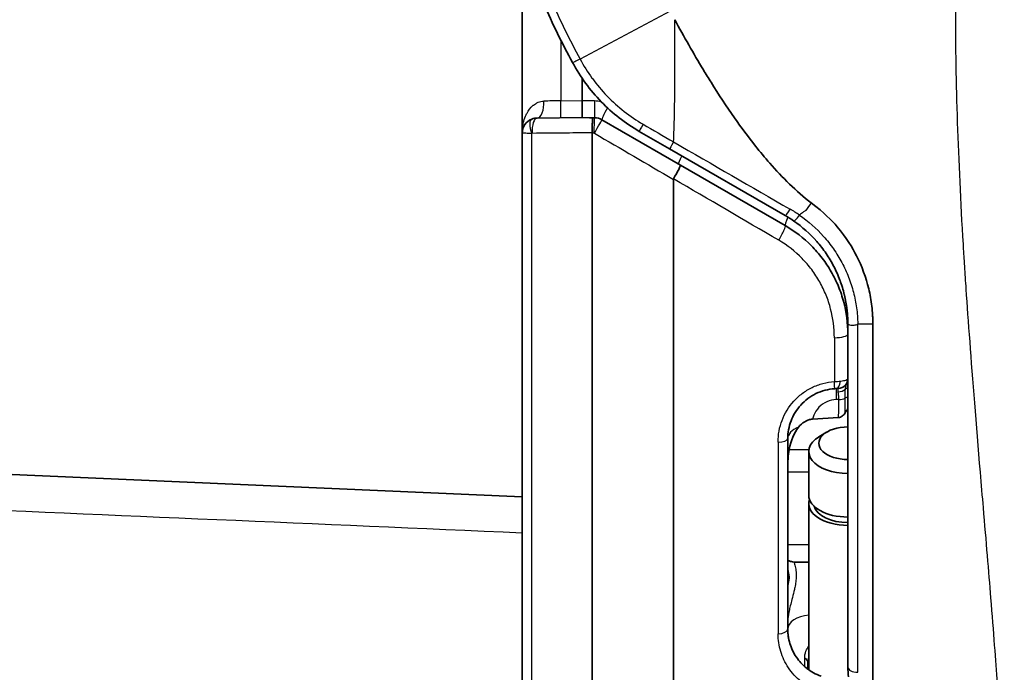
# Model space of a CAD drawing. Units: millimetres. Extents: x 43 to 3572, y 24 to 1710.
# Drawn here: x 1379 to 1429, y 906 to 939 of the extents above; entities that cross this region are included whole.
import ezdxf

# ---------------------------------------------------------------- set-up
doc = ezdxf.new("R2010")
doc.units = ezdxf.units.MM
doc.header["$LTSCALE"] = 3
doc.layers.add('Visible (ISO)', color=7, linetype='Continuous', lineweight=35)
doc.layers.add('Visible Narrow (ISO)', color=7, linetype='Continuous', lineweight=25)

msp = doc.modelspace()

# ---------------------------------------------------------------- linework, layer by layer
at = {"layer": 'Visible (ISO)'}
for p, q in [((1404.47, 933.404), (1404.47, 939.58)), ((1412.208, 938.406), (1412.208, 938.406)), ((1412.207, 938.001), (1412.207, 938.001)), ((1407.518, 935.053), (1407.518, 935.053)), ((1405.225, 934.166), (1407.518, 934.186)), ((1407.518, 934.186), (1407.878, 934.183)), ((1407.878, 934.183), (1408.138, 934.18)), ((1412.49, 931.782), (1408.512, 934.078)), ((1404.47, 933.404), (1404.47, 892.654)), ((1408.024, 891.804), (1408.024, 933.403)), ((1411.946, 932.604), (1410.407, 933.492)), ((1417.805, 929.221), (1411.946, 932.604)), ((1417.805, 928.713), (1412.49, 931.782)), ((1412.134, 931.059), (1412.134, 891.657)), ((1420.98, 923.722), (1420.98, 906.339)), ((1422.25, 905.642), (1422.25, 923.743)), ((1420.383, 920.456), (1420.489, 920.46)), ((1420.51, 918.991), (1419.189, 918.908)), ((1417.932, 908.276), (1417.932, 917.918)), ((1419.89, 918.245), (1419.515, 918.015)), ((1342.637, 917.672), (1404.47, 914.972)), ((1418.995, 915.056), (1418.995, 917.267)), ((1417.933, 912.557), (1417.933, 916.234)), ((1418.995, 906.212), (1418.995, 914.635)), ((1418.369, 911.661), (1418.995, 911.661)), ((1418.948, 906.599), (1418.948, 906.244))]:
    msp.add_line(p, q, dxfattribs=at)
msp.add_arc((1420.472, 920.968), 0.508, 272, 0, dxfattribs=at)
for centre, major_axis, ratio, start_param, end_param in [((1405.232, 933.404), (0.762, 0.008), 0.999978, 1.934252, 3.131148), ((1405.232, 933.403), (-0.182, 0.741), 0.999634, 6.051428, 6.416473), ((1408.131, 933.418), (0.762, -0.007), 0.999982, 1.055982, 1.570796), ((1407.899, 933.416), (-0.017, 0.178), 0.693094, 4.572868, 4.662874), ((1412.134, 931.166), (0.356, 0.616), 0.065085, 4.617838, 6.283185), ((1414.734, 924.334), (-5.955, 1.326), 0.939755, 4.30482, 4.389578), ((1420.304, 920.443), (0.167, 0.011), 0.057817, 1.075449, 1.54207), ((1419.202, 916.636), (0, 2.271), 0.559193, 0.607776, 1.241858), ((1420.98, 917.688), (-1.476, 0), 0.559193, 4.712389, 7.853982), ((1420.98, 917.267), (-1.984, 0), 0.559193, 5.542887, 7.853982), ((1420.98, 914.635), (-1.984, 0), 0.559193, 6.09226, 7.853982), ((1420.98, 915.056), (-1.984, 0), 0.559193, 0, 1.570796), ((1420.98, 914.635), (-1.73, 0), 0.559193, 0.14489, 1.570796), ((1427.057, 906.544), (-6.021, -0.937), 0.882452, 6.146816, 6.236698), ((1420.98, 906.212), (-1.984, 0), 0.559193, 0, 0.002484)]:
    msp.add_ellipse(centre, major_axis=major_axis, ratio=ratio, start_param=start_param, end_param=end_param, dxfattribs=at)
for points, knots in [([(1407.025, 936.976), (1406.499, 937.953), (1405.998, 938.943), (1405.576, 939.966), (1405.569, 939.984), (1405.561, 940.002), (1405.554, 940.021), (1405.344, 940.535), (1405.154, 941.058), (1404.989, 941.591), (1404.986, 941.598), (1404.984, 941.605), (1404.982, 941.612), (1404.815, 942.152), (1404.675, 942.7), (1404.558, 943.252), (1404.557, 943.257), (1404.556, 943.263), (1404.555, 943.268), (1404.437, 943.829), (1404.344, 944.395), (1404.269, 944.964), (1404.198, 945.508), (1404.144, 946.055), (1404.102, 946.603), (1404.1, 946.625), (1404.098, 946.647), (1404.097, 946.669), (1404.013, 947.774), (1403.978, 948.881), (1403.962, 949.988)], [0, 0, 0, 0, 0.00332949, 0.00332949, 0.00332949, 0.00338904, 0.00338904, 0.00338904, 0.00506144, 0.00506144, 0.00506144, 0.00508356, 0.00508356, 0.00508356, 0.00677808, 0.00677808, 0.00677808, 0.006795, 0.006795, 0.006795, 0.0085198, 0.0085198, 0.0085198, 0.01016712, 0.01016712, 0.01016712, 0.01023381, 0.01023381, 0.01023381, 0.01355616, 0.01355616, 0.01355616, 0.01355616]), ([(1412.206, 939.15), (1412.67, 938.29), (1413.151, 937.443), (1413.653, 936.612), (1413.782, 936.399), (1413.912, 936.187), (1414.044, 935.976), (1414.426, 935.365), (1414.821, 934.763), (1415.234, 934.174), (1415.574, 933.69), (1415.925, 933.213), (1416.294, 932.749), (1416.527, 932.454), (1416.768, 932.165), (1417.017, 931.881), (1417.337, 931.515), (1417.672, 931.159), (1418.021, 930.822), (1418.37, 930.484), (1418.734, 930.163), (1419.121, 929.866)], [0, 0, 0, 0, 0.00291606, 0.00291606, 0.00291606, 0.00366422, 0.00366422, 0.00366422, 0.00583211, 0.00583211, 0.00583211, 0.00761621, 0.00761621, 0.00761621, 0.00874817, 0.00874817, 0.00874817, 0.0102062, 0.0102062, 0.0102062, 0.01166423, 0.01166423, 0.01166423, 0.01166423]), ([(1410.407, 933.492), (1409.692, 933.905), (1409.05, 934.406), (1408.195, 935.285), (1407.927, 935.601), (1407.44, 936.265), (1407.221, 936.613), (1407.025, 936.976)], [0, 0, 0, 0, 0.002440146, 0.002440146, 0.003660219, 0.003660219, 0.004880292, 0.004880292, 0.004880292, 0.004880292]), ([(1407.518, 934.186), (1407.516, 934.186), (1407.516, 934.209), (1407.517, 934.254), (1407.517, 934.299), (1407.518, 934.366), (1407.518, 934.447), (1407.519, 934.529), (1407.519, 934.626), (1407.519, 934.73), (1407.519, 934.834), (1407.519, 934.944), (1407.518, 935.053)], [0, 0, 0, 0, 0.000323494, 0.000323494, 0.000323494, 0.000646988, 0.000646988, 0.000646988, 0.000970481, 0.000970481, 0.000970481, 0.001293975, 0.001293975, 0.001293975, 0.001293975]), ([(1407.878, 934.183), (1407.891, 934.182), (1407.905, 934.182), (1407.929, 934.182), (1407.941, 934.181), (1407.972, 934.179), (1407.989, 934.177), (1408.02, 934.168), (1408.028, 934.161), (1408.04, 934.143), (1408.042, 934.128), (1408.042, 934.077), (1408.037, 934.035), (1408.026, 933.915), (1408.021, 933.839), (1408.016, 933.701), (1408.016, 933.643), (1408.017, 933.53), (1408.02, 933.474), (1408.023, 933.419)], [-0.1352495, -0.1352495, -0.1352495, -0.1352495, -0.1302884, -0.1302884, -0.1255298, -0.1255298, -0.1163734, -0.1163734, -0.104569, -0.104569, -0.0863518, -0.0863518, -0.0619478, -0.0619478, -0.034557, -0.034557, -0.016619, -0.016619, 0, 0, 0, 0]), ([(1412.14, 931.085), (1412.138, 931.08), (1412.136, 931.074), (1412.135, 931.069), (1412.134, 931.066), (1412.134, 931.063), (1412.134, 931.059)], [0, 0, 0, 0, 0.00001686526, 0.00001686526, 0.00001686526, 0.00002632984, 0.00002632984, 0.00002632984, 0.00002632984]), ([(1422.25, 923.743), (1422.249, 923.755), (1422.248, 923.803), (1422.245, 923.891), (1422.243, 923.928), (1422.239, 924.04), (1422.236, 924.114), (1422.224, 924.333), (1422.213, 924.48), (1422.161, 924.928), (1422.105, 925.229), (1421.896, 926.089), (1421.692, 926.644), (1421.214, 927.582), (1420.898, 928.121), (1420.14, 929.013), (1419.787, 929.353), (1419.121, 929.866)], [0.000001, 0.000001, 0.000001, 0.000001, 0.0037289, 0.0037289, 0.0064164, 0.0064164, 0.011789, 0.011789, 0.0223057, 0.0223057, 0.042828, 0.042828, 0.0847675, 0.0847675, 0.1160956, 0.1160956, 0.1370836, 0.1370836, 0.1370836, 0.1370836]), ([(1420.98, 923.722), (1420.98, 923.738), (1420.98, 923.753), (1420.979, 923.769), (1420.979, 923.776), (1420.979, 923.783), (1420.979, 923.79), (1420.979, 923.819), (1420.979, 923.847), (1420.978, 923.877), (1420.976, 923.94), (1420.974, 924.004), (1420.97, 924.067), (1420.97, 924.079), (1420.969, 924.09), (1420.968, 924.101), (1420.961, 924.217), (1420.951, 924.332), (1420.938, 924.447), (1420.937, 924.457), (1420.936, 924.468), (1420.934, 924.478), (1420.905, 924.72), (1420.862, 924.961), (1420.805, 925.199), (1420.803, 925.207), (1420.801, 925.216), (1420.799, 925.224), (1420.741, 925.465), (1420.667, 925.704), (1420.581, 925.937), (1420.579, 925.943), (1420.577, 925.948), (1420.574, 925.954), (1420.486, 926.188), (1420.385, 926.417), (1420.27, 926.639), (1420.268, 926.642), (1420.267, 926.645), (1420.265, 926.648), (1420.149, 926.872), (1420.019, 927.09), (1419.875, 927.302), (1419.729, 927.515), (1419.569, 927.721), (1419.398, 927.915), (1419.057, 928.303), (1418.667, 928.651), (1418.238, 928.947)], [-0.000000047, -0.000000047, -0.000000047, -0.000000047, 0.000048761, 0.000048761, 0.000048761, 0.00007012, 0.00007012, 0.00007012, 0.000159746, 0.000159746, 0.000159746, 0.000355395, 0.000355395, 0.000355395, 0.000390508, 0.000390508, 0.000390508, 0.000748582, 0.000748582, 0.000748582, 0.000781076, 0.000781076, 0.000781076, 0.001536149, 0.001536149, 0.001536149, 0.001562212, 0.001562212, 0.001562212, 0.002324978, 0.002324978, 0.002324978, 0.002343348, 0.002343348, 0.002343348, 0.003113601, 0.003113601, 0.003113601, 0.003124484, 0.003124484, 0.003124484, 0.003901835, 0.003901835, 0.003901835, 0.004686757, 0.004686757, 0.004686757, 0.006249029, 0.006249029, 0.006249029, 0.006249029]), ([(1417.805, 928.713), (1418.295, 928.43), (1418.735, 928.09), (1419.127, 927.696), (1419.324, 927.499), (1419.509, 927.287), (1419.678, 927.065), (1419.848, 926.843), (1420.001, 926.613), (1420.138, 926.374), (1420.275, 926.134), (1420.396, 925.887), (1420.502, 925.63), (1420.607, 925.374), (1420.697, 925.109), (1420.767, 924.843), (1420.908, 924.311), (1420.98, 923.768), (1420.98, 923.214)], [0, 0, 0, 0, 0.001679741, 0.001679741, 0.001679741, 0.002519612, 0.002519612, 0.002519612, 0.003359483, 0.003359483, 0.003359483, 0.004199353, 0.004199353, 0.004199353, 0.005039224, 0.005039224, 0.005039224, 0.006718966, 0.006718966, 0.006718966, 0.006718966]), ([(1420.308, 920.453), (1420.142, 920.442), (1419.98, 920.415), (1419.663, 920.331), (1419.507, 920.273), (1419.212, 920.13), (1419.074, 920.045), (1418.815, 919.85), (1418.694, 919.74), (1418.374, 919.385), (1418.207, 919.109), (1417.988, 918.531), (1417.932, 918.224), (1417.932, 917.918)], [0, 0, 0, 0, 0.000492055, 0.000492055, 0.000984111, 0.000984111, 0.001476166, 0.001476166, 0.001968221, 0.001968221, 0.002952332, 0.002952332, 0.003936442, 0.003936442, 0.003936442, 0.003936442]), ([(1419.189, 918.908), (1419.122, 918.904), (1419.057, 918.891), (1418.923, 918.849), (1418.855, 918.817), (1418.671, 918.707), (1418.565, 918.611), (1418.476, 918.501)], [0.000001, 0.000001, 0.000001, 0.000001, 0.01992388, 0.01992388, 0.04215259, 0.04215259, 0.08426866, 0.08426866, 0.08426866, 0.08426866]), ([(1420.849, 919.247), (1420.808, 919.177), (1420.76, 919.119), (1420.679, 919.052), (1420.646, 919.03), (1420.578, 919.001), (1420.545, 918.993), (1420.51, 918.991)], [-0.04213526, -0.04213526, -0.04213526, -0.04213526, -0.02214276, -0.02214276, -0.01049695, -0.01049695, 0, 0, 0, 0]), ([(1417.933, 916.234), (1417.933, 916.436), (1417.933, 916.678), (1417.957, 917.075), (1417.972, 917.225), (1418, 917.37)], [0.578877, 0.578877, 0.578877, 0.578877, 0.6519883, 0.6519883, 0.6949453, 0.6949453, 0.6949453, 0.6949453]), ([(1417.932, 911.757), (1417.943, 911.749), (1417.956, 911.742), (1418.012, 911.716), (1418.066, 911.7), (1418.159, 911.679), (1418.201, 911.672), (1418.241, 911.667)], [0.10493138, 0.10493138, 0.10493138, 0.10493138, 0.11367525, 0.11367525, 0.14160343, 0.14160343, 0.16395388, 0.16395388, 0.16395388, 0.16395388]), ([(1417.932, 908.276), (1417.932, 908.023), (1417.969, 907.778), (1418.04, 907.541), (1418.112, 907.304), (1418.221, 907.072), (1418.363, 906.86), (1418.365, 906.856), (1418.368, 906.852), (1418.371, 906.848), (1418.44, 906.747), (1418.516, 906.65), (1418.601, 906.557), (1418.605, 906.554), (1418.608, 906.55), (1418.612, 906.546), (1418.697, 906.454), (1418.792, 906.366), (1418.894, 906.285), (1418.898, 906.282), (1418.901, 906.279), (1418.905, 906.277), (1419.008, 906.196), (1419.118, 906.122), (1419.235, 906.057), (1419.357, 905.989), (1419.487, 905.93), (1419.625, 905.881)], [0, 0, 0, 0, 0.000892559, 0.000892559, 0.000892559, 0.001785119, 0.001785119, 0.001785119, 0.001801691, 0.001801691, 0.001801691, 0.002231398, 0.002231398, 0.002231398, 0.002248692, 0.002248692, 0.002248692, 0.002677678, 0.002677678, 0.002677678, 0.002692974, 0.002692974, 0.002692974, 0.003123958, 0.003123958, 0.003123958, 0.003570237, 0.003570237, 0.003570237, 0.003570237]), ([(1417.936, 908.135), (1417.936, 908.134), (1417.936, 908.134), (1417.936, 908.134), (1417.936, 908.133), (1417.936, 908.132), (1417.936, 908.131), (1417.937, 908.114), (1417.938, 908.097), (1417.941, 908.059), (1417.943, 908.038), (1417.955, 907.921), (1417.969, 907.836), (1417.984, 907.765)], [0, 0, 0, 0, 0.00002948, 0.00002948, 0.00026528, 0.00026528, 0.00062097, 0.00062097, 0.00821006, 0.00821006, 0.01832972, 0.01832972, 0.06610837, 0.06610837, 0.06610837, 0.06610837])]:
    msp.add_open_spline(points, degree=3, knots=knots, dxfattribs=at)
for points in [[(1407.518, 935.053), (1407.518, 935.424), (1407.518, 935.795), (1407.518, 936.167)], [(1420.98, 919.423), (1420.932, 919.373), (1420.888, 919.314), (1420.849, 919.247)], [(1417.935, 912.278), (1417.936, 912.25), (1417.934, 912.224), (1417.932, 912.198)], [(1417.935, 912.278), (1417.933, 912.366), (1417.933, 912.46), (1417.933, 912.557)], [(1418.369, 911.661), (1418.324, 911.661), (1418.281, 911.664), (1418.241, 911.667)], [(1417.932, 908.276), (1417.932, 908.201), (1417.935, 908.132), (1417.94, 908.067)], [(1418.047, 907.519), (1418.05, 907.509), (1418.054, 907.496), (1418.058, 907.485)]]:
    msp.add_open_spline(points, degree=3, dxfattribs=at)
at = {"layer": 'Visible Narrow (ISO)'}
for p, q in [((1411.972, 939.58), (1407.406, 937.15)), ((1406.431, 935.044), (1407.518, 935.053)), ((1407.518, 935.053), (1408.141, 935.048)), ((1410.131, 934.146), (1410.132, 934.146)), ((1404.953, 892.131), (1404.953, 933.388)), ((1408.107, 933.402), (1408.024, 933.403)), ((1421.482, 923.744), (1421.482, 923.743)), ((1421.483, 923.744), (1422.25, 923.743)), ((1421.483, 906.081), (1421.483, 923.744)), ((1420.293, 923.034), (1420.293, 920.814)), ((1420.522, 919.902), (1420.383, 919.897)), ((1417.441, 917.749), (1417.441, 908.031)), ((1418, 917.37), (1419.004, 917.37)), ((1417.933, 916.234), (1418.995, 916.234)), ((1417.933, 912.557), (1418.995, 912.557))]:
    msp.add_line(p, q, dxfattribs=at)
for centre, major_axis, ratio, start_param, end_param in [((1406.448, 1120.065), (0.009, 364.838), 0.000041, 2.092918, 2.102651), ((1405.218, 934.928), (0.007, -0.762), 0.463716, 0, 1.691699), ((1406.501, 934.946), (-2.027, -0.023), 0.048571, 4.746257, 5.189613), ((1406.404, 934.938), (0.007, -0.762), 0.036449, 0, 1.70954), ((1408.144, 934.942), (-0.007, -0.762), 0.005635, 4.573566, 6.283185), ((1408.893, 934.738), (-0.381, -0.66), 0.076594, 4.83878, 6.283185), ((1405.213, 933.451), (-0.26, 0.662), 0.373131, 0, 1.520768), ((1405.231, 933.455), (-0.006, 0.711), 0.36732, 0, 1.657216), ((1408.131, 933.469), (0.006, 0.711), 0.034223, 0, 1.665371), ((1408.156, 933.462), (0.356, 0.616), 0.016977, 4.613167, 6.283185), ((1410.661, 933.932), (-0.254, -0.44), 0.023208, 4.908293, 6.283185), ((1421.472, 927.648), (20.665, -11.946), 0.003411, 4.160429, 4.246026), ((1404.973, 933.335), (0.0121, -0.0546), 0.948448, 2.944106, 3.293657), ((1408.106, 933.351), (-0.0025, -0.0514), 0.988608, 2.666202, 3.180469), ((1404.401, 935.906), (-222.229, 129.707), 0.001117, 1.588236, 1.606254), ((1412.2, 933.044), (-0.254, -0.44), 0.009219, 4.917062, 6.283185), ((1412.772, 932.499), (-0.381, -0.66), 0.086834, 5.148756, 6.283185), ((1412.772, 932.499), (0.381, 0.66), 0.086834, 1.461652, 1.462125), ((1389.164, 944.401), (-117.462, 68.545), 0.000594, 4.469322, 4.515855), ((1432.087, 920.853), (-15.912, 0.594), 0.97224, 5.700194, 5.729921), ((1418.059, 929.661), (-0.254, -0.44), 0.100471, 0, 1.365938), ((1414.648, 924.069), (6.606, -1.481), 0.94724, 1.16887, 1.25194), ((1418.527, 929.365), (-0.289, -0.418), 0.125593, 0, 1.375807), ((1418.186, 929.373), (-0.381, -0.66), 0.140324, 5.151574, 6.283185), ((1417.449, 928.097), (0.356, 0.616), 0.119836, 4.576128, 6.283185), ((1420.268, 923.214), (0.711, 0), 0.252816, 4.747296, 6.283185), ((1420.27, 920.945), (0.708, 0.014), 0.186383, 4.741811, 5.205952), ((1420.276, 920.96), (0.033, -0.507), 0.017116, 0, 1.278432), ((1420.365, 920.964), (0.018, -0.508), 0.485251, 0, 1.298853), ((1421.715, 920.71), (-0.746, 0.154), 0.529116, 6.19196, 6.283185), ((1420.427, 919.187), (-0.044, 1.269), 0.018553, 0, 0.976737), ((1420.475, 919.424), (0.014, 1.036), 0.008135, 5.701257, 6.283603), ((1420.472, 920.729), (0.508, 0), 0.865553, 4.751893, 5.554618), ((1421.419, 919.997), (0.689, -0.325), 0.51976, 2.47935, 2.740627), ((1420.504, 920.186), (0.508, -0.003), 0.55902, 4.751103, 5.456444), ((1421.361, 919.657), (0.762, 0.01), 0.571294, 2.086916, 2.303654), ((1419.202, 917.918), (-1.27, 0), 0.559193, 5.320165, 6.283185), ((1417.424, 917.918), (0.508, 0), 0.333069, 4.747296, 6.283185), ((944.259, 932.367), (-6057.924, 262.377), 0.000116, 4.636352, 4.6466), ((1419.202, 908.276), (-1.27, 0), 0.559193, 4.875613, 6.283185), ((1417.424, 908.276), (0.508, 0), 0.481321, 4.747296, 6.283185), ((1418.44, 906.599), (0.508, 0), 0.540375, 0, 0.811504), ((1421.488, 906.339), (-0.508, 0), 0.507907, 0, 1.56207)]:
    msp.add_ellipse(centre, major_axis=major_axis, ratio=ratio, start_param=start_param, end_param=end_param, dxfattribs=at)
for points, knots in [([(1404.379, 949.994), (1404.395, 948.878), (1404.431, 947.764), (1404.602, 945.539), (1404.737, 944.432), (1405.08, 942.799), (1405.219, 942.257), (1405.549, 941.191), (1405.739, 940.668), (1406.372, 939.126), (1406.877, 938.131), (1407.406, 937.15)], [0, 0, 0, 0, 0.00334507, 0.00334507, 0.00669014, 0.00669014, 0.00836267, 0.00836267, 0.01003521, 0.01003521, 0.01338028, 0.01338028, 0.01338028, 0.01338028]), ([(1428.949, 895.965), (1428.949, 898.603), (1428.818, 901.758), (1428.558, 905.521), (1428.558, 905.525), (1428.557, 905.53), (1428.557, 905.532), (1428.479, 906.659), (1428.372, 908.091), (1428.229, 909.86), (1428.122, 911.187), (1427.994, 912.704), (1427.848, 914.426), (1427.799, 915), (1427.749, 915.598), (1427.696, 916.217), (1427.488, 918.689), (1427.312, 920.911), (1427.169, 922.834), (1427.097, 923.796), (1427.033, 924.684), (1426.978, 925.495), (1426.95, 925.9), (1426.924, 926.286), (1426.901, 926.652), (1426.889, 926.836), (1426.877, 927.014), (1426.867, 927.188), (1426.861, 927.274), (1426.856, 927.36), (1426.851, 927.444), (1426.848, 927.486), (1426.846, 927.528), (1426.843, 927.569), (1426.842, 927.59), (1426.841, 927.611), (1426.839, 927.631), (1426.838, 927.649), (1426.837, 927.667), (1426.836, 927.685), (1426.835, 927.703), (1426.833, 927.74), (1426.831, 927.77), (1426.703, 929.919), (1426.607, 931.981), (1426.542, 933.942), (1426.477, 935.927), (1426.444, 937.809), (1426.444, 939.58)], [0, 0, 0, 0, 0.249756, 0.249756, 0.249756, 0.25, 0.25, 0.25, 0.375, 0.375, 0.375, 0.46875, 0.46875, 0.46875, 0.5, 0.5, 0.5, 0.625, 0.625, 0.625, 0.6875, 0.6875, 0.6875, 0.71875, 0.71875, 0.71875, 0.734375, 0.734375, 0.734375, 0.742188, 0.742188, 0.742188, 0.746094, 0.746094, 0.746094, 0.748047, 0.748047, 0.748047, 0.749756, 0.749756, 0.749756, 0.751484, 0.751484, 0.751484, 0.875, 0.875, 0.875, 1, 1, 1, 1]), ([(1412.144, 932.957), (1412.153, 933.166), (1412.161, 933.377), (1412.168, 933.588), (1412.17, 933.65), (1412.172, 933.712), (1412.174, 933.774), (1412.175, 933.805), (1412.176, 933.836), (1412.177, 933.867), (1412.178, 933.899), (1412.179, 933.93), (1412.18, 933.961), (1412.18, 933.969), (1412.181, 933.977), (1412.181, 933.985), (1412.181, 933.993), (1412.181, 934.001), (1412.182, 934.008), (1412.182, 934.024), (1412.183, 934.04), (1412.183, 934.056), (1412.184, 934.087), (1412.185, 934.119), (1412.186, 934.151), (1412.187, 934.215), (1412.189, 934.279), (1412.19, 934.343), (1412.191, 934.395), (1412.192, 934.447), (1412.193, 934.499), (1412.202, 934.979), (1412.202, 935.459), (1412.202, 935.941), (1412.202, 935.976), (1412.202, 936.01), (1412.202, 936.045), (1412.202, 936.549), (1412.202, 937.054), (1412.205, 937.559), (1412.205, 937.571), (1412.205, 937.583), (1412.205, 937.595), (1412.207, 938.113), (1412.211, 938.63), (1412.206, 939.15)], [0.000367355, 0.000367355, 0.000367355, 0.000367355, 0.001007585, 0.001007585, 0.001007585, 0.001196199, 0.001196199, 0.001196199, 0.001291362, 0.001291362, 0.001291362, 0.001387087, 0.001387087, 0.001387087, 0.001411105, 0.001411105, 0.001411105, 0.001435157, 0.001435157, 0.001435157, 0.001483364, 0.001483364, 0.001483364, 0.001580186, 0.001580186, 0.001580186, 0.001775421, 0.001775421, 0.001775421, 0.001933225, 0.001933225, 0.001933225, 0.003393298, 0.003393298, 0.003393298, 0.003499095, 0.003499095, 0.003499095, 0.005028594, 0.005028594, 0.005028594, 0.005064966, 0.005064966, 0.005064966, 0.006630836, 0.006630836, 0.006630836, 0.006630836]), ([(1407.406, 937.15), (1407.302, 937.097), (1407.205, 937.05), (1407.136, 937.018), (1407.068, 936.987), (1407.028, 936.971), (1407.025, 936.976)], [0, 0, 0, 0, 0.5, 0.5, 0.5, 0.9999999, 0.9999999, 0.9999999, 0.9999999]), ([(1407.406, 937.15), (1407.584, 936.819), (1407.786, 936.5), (1408.007, 936.195), (1408.014, 936.185), (1408.022, 936.175), (1408.03, 936.164), (1408.255, 935.857), (1408.502, 935.564), (1408.765, 935.292), (1408.771, 935.286), (1408.776, 935.28), (1408.782, 935.274), (1409.321, 934.72), (1409.926, 934.245), (1410.602, 933.852)], [-0.00000006, -0.00000006, -0.00000006, -0.00000006, 0.001128045, 0.001128045, 0.001128045, 0.001166457, 0.001166457, 0.001166457, 0.002307498, 0.002307498, 0.002307498, 0.002332975, 0.002332975, 0.002332975, 0.004666009, 0.004666009, 0.004666009, 0.004666009]), ([(1404.47, 933.404), (1404.47, 933.527), (1404.479, 933.65), (1404.498, 933.772), (1404.507, 933.825), (1404.517, 933.877), (1404.529, 933.929), (1404.556, 934.043), (1404.591, 934.154), (1404.638, 934.263), (1404.655, 934.302), (1404.673, 934.341), (1404.693, 934.379), (1404.7, 934.392), (1404.708, 934.406), (1404.715, 934.42), (1404.792, 934.557), (1404.89, 934.689), (1405.018, 934.797), (1405.03, 934.807), (1405.041, 934.816), (1405.053, 934.825), (1405.082, 934.848), (1405.113, 934.87), (1405.146, 934.89), (1405.19, 934.917), (1405.238, 934.942), (1405.289, 934.963), (1405.373, 934.996), (1405.466, 935.019), (1405.568, 935.023)], [-0.000009233, -0.000009233, -0.000009233, -0.000009233, 0.000548536, 0.000548536, 0.000548536, 0.000789271, 0.000789271, 0.000789271, 0.001312887, 0.001312887, 0.001312887, 0.001501761, 0.001501761, 0.001501761, 0.001569802, 0.001569802, 0.001569802, 0.002257259, 0.002257259, 0.002257259, 0.002317598, 0.002317598, 0.002317598, 0.002467535, 0.002467535, 0.002467535, 0.002672327, 0.002672327, 0.002672327, 0.003012756, 0.003012756, 0.003012756, 0.003012756]), ([(1404.953, 933.388), (1404.911, 933.388), (1404.87, 933.388), (1404.832, 933.389), (1404.806, 933.389), (1404.78, 933.39), (1404.756, 933.39), (1404.747, 933.39), (1404.738, 933.39), (1404.73, 933.391), (1404.681, 933.392), (1404.638, 933.393), (1404.602, 933.394), (1404.595, 933.394), (1404.588, 933.394), (1404.581, 933.395), (1404.508, 933.397), (1404.47, 933.401), (1404.47, 933.404)], [0, 0, 0, 0, 0.0001352399, 0.0001352399, 0.0001352399, 0.0002275277, 0.0002275277, 0.0002275277, 0.000262194, 0.000262194, 0.000262194, 0.0004550555, 0.0004550555, 0.0004550555, 0.0004943629, 0.0004943629, 0.0004943629, 0.0009101109, 0.0009101109, 0.0009101109, 0.0009101109]), ([(1408.023, 933.419), (1407.582, 933.415), (1407.141, 933.411), (1406.701, 933.407), (1406.124, 933.402), (1405.548, 933.396), (1404.972, 933.391)], [0.000000542, 0.000000542, 0.000000542, 0.000000542, 0.0014224, 0.0014224, 0.0014224, 0.003281509, 0.003281509, 0.003281509, 0.003281509]), ([(1418.852, 929.487), (1418.842, 929.479), (1418.832, 929.474), (1418.822, 929.468), (1418.812, 929.461), (1418.802, 929.455), (1418.792, 929.448), (1418.773, 929.435), (1418.753, 929.422), (1418.734, 929.409), (1418.661, 929.358), (1418.591, 929.305), (1418.523, 929.248)], [-0.00000006, -0.00000006, -0.00000006, -0.00000006, 0.0000359475, 0.0000359475, 0.0000359475, 0.0000715913, 0.0000715913, 0.0000715913, 0.0001428283, 0.0001428283, 0.0001428283, 0.0004127265, 0.0004127265, 0.0004127265, 0.0004127265]), ([(1418.523, 929.248), (1418.978, 928.937), (1419.385, 928.577), (1419.926, 927.97), (1420.095, 927.755), (1420.407, 927.308), (1420.548, 927.077), (1420.801, 926.602), (1420.913, 926.358), (1421.109, 925.857), (1421.193, 925.598), (1421.329, 925.076), (1421.381, 924.812), (1421.436, 924.414), (1421.451, 924.281), (1421.472, 924.013), (1421.479, 923.877), (1421.482, 923.744)], [0, 0, 0, 0, 0.001643549, 0.001643549, 0.002465324, 0.002465324, 0.003287099, 0.003287099, 0.004108874, 0.004108874, 0.004930648, 0.004930648, 0.005752423, 0.005752423, 0.00616331, 0.00616331, 0.006574198, 0.006574198, 0.006574198, 0.006574198]), ([(1420.293, 923.034), (1420.293, 923.529), (1420.231, 924.014), (1420.044, 924.728), (1419.966, 924.965), (1419.78, 925.424), (1419.672, 925.647), (1419.43, 926.076), (1419.294, 926.284), (1418.994, 926.683), (1418.829, 926.875), (1418.305, 927.408), (1417.912, 927.715), (1417.474, 927.971)], [0, 0, 0, 0, 0.001511935, 0.001511935, 0.002267902, 0.002267902, 0.003023869, 0.003023869, 0.003779837, 0.003779837, 0.004535804, 0.004535804, 0.006047739, 0.006047739, 0.006047739, 0.006047739]), ([(1420.98, 923.722), (1420.98, 923.726), (1420.98, 923.726), (1420.98, 923.726), (1420.98, 923.726), (1420.98, 923.726), (1420.98, 923.726), (1420.98, 923.726), (1420.981, 923.725), (1420.982, 923.724), (1420.983, 923.723), (1420.986, 923.72), (1420.989, 923.718), (1420.996, 923.713), (1421.006, 923.708), (1421.019, 923.704), (1421.045, 923.694), (1421.083, 923.684), (1421.132, 923.679), (1421.181, 923.673), (1421.239, 923.67), (1421.302, 923.674), (1421.333, 923.677), (1421.366, 923.681), (1421.398, 923.691), (1421.43, 923.7), (1421.461, 923.716), (1421.482, 923.743)], [0.0000000131, 0.0000000131, 0.0000000131, 0.0000000131, 0.0000130263, 0.0000130263, 0.0000130263, 0.0000260525, 0.0000260525, 0.0000260525, 0.000052105, 0.000052105, 0.000052105, 0.0001042101, 0.0001042101, 0.0001042101, 0.0002084202, 0.0002084202, 0.0002084202, 0.0004168404, 0.0004168404, 0.0004168404, 0.0006252605, 0.0006252605, 0.0006252605, 0.0007294706, 0.0007294706, 0.0007294706, 0.0008336807, 0.0008336807, 0.0008336807, 0.0008336807]), ([(1417.441, 917.749), (1417.441, 918.123), (1417.51, 918.497), (1417.643, 918.848), (1417.777, 919.199), (1417.979, 919.532), (1418.236, 919.817), (1418.364, 919.959), (1418.509, 920.092), (1418.664, 920.209), (1418.82, 920.326), (1418.985, 920.427), (1419.161, 920.513), (1419.337, 920.599), (1419.524, 920.669), (1419.713, 920.719), (1419.902, 920.769), (1420.095, 920.801), (1420.293, 920.814)], [0, 0, 0, 0, 0.001183835, 0.001183835, 0.001183835, 0.00236767, 0.00236767, 0.00236767, 0.002959588, 0.002959588, 0.002959588, 0.003551506, 0.003551506, 0.003551506, 0.004143423, 0.004143423, 0.004143423, 0.004735341, 0.004735341, 0.004735341, 0.004735341]), ([(1420.607, 920.836), (1420.72, 920.85), (1420.815, 920.869), (1420.944, 920.915), (1420.98, 920.941), (1420.98, 920.968)], [0, 0, 0, 0, 0.0003807633, 0.0003807633, 0.0007615266, 0.0007615266, 0.0007615266, 0.0007615266]), ([(1420.851, 920.436), (1420.855, 920.457), (1420.859, 920.478), (1420.863, 920.498), (1420.877, 920.558), (1420.892, 920.613), (1420.909, 920.664), (1420.911, 920.672), (1420.914, 920.681), (1420.917, 920.689), (1420.918, 920.692), (1420.919, 920.695), (1420.92, 920.697), (1420.921, 920.702), (1420.923, 920.707), (1420.924, 920.711), (1420.941, 920.762), (1420.958, 920.811), (1420.969, 920.865)], [0, 0, 0, 0, 0.0001058381, 0.0001058381, 0.0001058381, 0.0004233524, 0.0004233524, 0.0004233524, 0.0004762715, 0.0004762715, 0.0004762715, 0.0004937336, 0.0004937336, 0.0004937336, 0.0005225757, 0.0005225757, 0.0005225757, 0.0008467049, 0.0008467049, 0.0008467049, 0.0008467049]), ([(1420.522, 919.902), (1420.523, 919.982), (1420.518, 920.054), (1420.51, 920.119), (1420.502, 920.185), (1420.492, 920.241), (1420.492, 920.29)], [0, 0, 0, 0, 0.0002868936, 0.0002868936, 0.0002868936, 0.0005742947, 0.0005742947, 0.0005742947, 0.0005742947]), ([(1420.847, 919.974), (1420.847, 920.052), (1420.846, 920.125), (1420.846, 920.194), (1420.846, 920.205), (1420.846, 920.215), (1420.846, 920.226), (1420.846, 920.23), (1420.846, 920.235), (1420.846, 920.24), (1420.846, 920.262), (1420.846, 920.283), (1420.846, 920.304), (1420.846, 920.318), (1420.846, 920.331), (1420.847, 920.345), (1420.847, 920.349), (1420.847, 920.353), (1420.847, 920.357), (1420.848, 920.385), (1420.849, 920.412), (1420.851, 920.436)], [0, 0, 0, 0, 0.0002777411, 0.0002777411, 0.0002777411, 0.0003204374, 0.0003204374, 0.0003204374, 0.0003404647, 0.0003404647, 0.0003404647, 0.000430448, 0.000430448, 0.000430448, 0.0004906697, 0.0004906697, 0.0004906697, 0.0005094453, 0.0005094453, 0.0005094453, 0.0006408747, 0.0006408747, 0.0006408747, 0.0006408747]), ([(1420.383, 919.897), (1420.229, 919.891), (1420.065, 919.857), (1419.911, 919.788), (1419.764, 919.723), (1419.627, 919.627), (1419.514, 919.51), (1419.398, 919.39), (1419.309, 919.249), (1419.25, 919.103), (1419.224, 919.039), (1419.203, 918.973), (1419.189, 918.908)], [6.255724, 6.255724, 6.255724, 6.255724, 6.647524, 6.647524, 6.647524, 7.020007, 7.020007, 7.020007, 7.399956, 7.399956, 7.399956, 7.568876, 7.568876, 7.568876, 7.568876]), ([(1420.51, 918.991), (1420.512, 919.146), (1420.515, 919.302), (1420.517, 919.458), (1420.519, 919.606), (1420.521, 919.754), (1420.522, 919.902)], [0, 0, 0, 0, 0.000563123, 0.000563123, 0.000563123, 0.001098692, 0.001098692, 0.001098692, 0.001098692]), ([(1418.241, 911.667), (1418.258, 911.618), (1418.275, 911.566), (1418.289, 911.512), (1418.302, 911.467), (1418.313, 911.42), (1418.322, 911.371), (1418.331, 911.325), (1418.339, 911.277), (1418.345, 911.228), (1418.353, 911.165), (1418.358, 911.1), (1418.359, 911.033), (1418.36, 911.017), (1418.36, 911.001), (1418.36, 910.985), (1418.36, 910.972), (1418.36, 910.958), (1418.36, 910.944), (1418.358, 910.86), (1418.352, 910.774), (1418.341, 910.687), (1418.34, 910.679), (1418.34, 910.672), (1418.339, 910.664), (1418.327, 910.571), (1418.31, 910.477), (1418.291, 910.381), (1418.283, 910.346), (1418.276, 910.31), (1418.268, 910.274), (1418.26, 910.241), (1418.252, 910.208), (1418.244, 910.175), (1418.212, 910.042), (1418.177, 909.907), (1418.141, 909.771), (1418.114, 909.668), (1418.087, 909.563), (1418.061, 909.457), (1418.038, 909.362), (1418.016, 909.267), (1417.997, 909.172), (1417.988, 909.126), (1417.979, 909.08), (1417.972, 909.034), (1417.96, 908.963), (1417.95, 908.892), (1417.943, 908.821), (1417.936, 908.751), (1417.932, 908.681), (1417.932, 908.612)], [0.001603905, 0.001603905, 0.001603905, 0.001603905, 0.001837771, 0.001837771, 0.001837771, 0.002035122, 0.002035122, 0.002035122, 0.002223779, 0.002223779, 0.002223779, 0.002466338, 0.002466338, 0.002466338, 0.002524341, 0.002524341, 0.002524341, 0.002574142, 0.002574142, 0.002574142, 0.002871605, 0.002871605, 0.002871605, 0.002897554, 0.002897554, 0.002897554, 0.003212278, 0.003212278, 0.003212278, 0.003328771, 0.003328771, 0.003328771, 0.003436575, 0.003436575, 0.003436575, 0.003866189, 0.003866189, 0.003866189, 0.004191204, 0.004191204, 0.004191204, 0.00448231, 0.00448231, 0.00448231, 0.00462242, 0.00462242, 0.00462242, 0.004838028, 0.004838028, 0.004838028, 0.005053636, 0.005053636, 0.005053636, 0.005053636]), ([(1417.932, 910.463), (1417.954, 910.533), (1417.974, 910.602), (1417.988, 910.67), (1418.005, 910.753), (1418.015, 910.836), (1418.014, 910.913), (1418.014, 911.052), (1417.981, 911.18), (1417.932, 911.287)], [0.001759006, 0.001759006, 0.001759006, 0.001759006, 0.001992737, 0.001992737, 0.001992737, 0.002275987, 0.002275987, 0.002275987, 0.002786165, 0.002786165, 0.002786165, 0.002786165]), ([(1419.473, 905.135), (1419.312, 905.193), (1419.158, 905.263), (1418.869, 905.424), (1418.734, 905.515), (1418.48, 905.716), (1418.362, 905.826), (1418.149, 906.058), (1418.053, 906.18), (1417.794, 906.564), (1417.661, 906.847), (1417.486, 907.425), (1417.441, 907.723), (1417.441, 908.031)], [0, 0, 0, 0, 0.000528884, 0.000528884, 0.001057767, 0.001057767, 0.001586651, 0.001586651, 0.002115535, 0.002115535, 0.003173302, 0.003173302, 0.00423107, 0.00423107, 0.00423107, 0.00423107]), ([(1418.789, 906.798), (1418.785, 906.915), (1418.807, 907.032), (1418.853, 907.146), (1418.888, 907.234), (1418.936, 907.32), (1418.995, 907.4)], [0, 0, 0, 0, 0.0004028502, 0.0004028502, 0.0004028502, 0.0007130206, 0.0007130206, 0.0007130206, 0.0007130206]), ([(1418.779, 906.382), (1418.783, 906.379), (1418.786, 906.385), (1418.789, 906.4), (1418.791, 906.416), (1418.793, 906.442), (1418.794, 906.478), (1418.795, 906.514), (1418.795, 906.56), (1418.795, 906.614), (1418.794, 906.668), (1418.792, 906.73), (1418.789, 906.798)], [0.0000060059, 0.0000060059, 0.0000060059, 0.0000060059, 0.000235761, 0.000235761, 0.000235761, 0.0004715219, 0.0004715219, 0.0004715219, 0.0007072829, 0.0007072829, 0.0007072829, 0.0009430439, 0.0009430439, 0.0009430439, 0.0009430439])]:
    msp.add_open_spline(points, degree=3, knots=knots, dxfattribs=at)
for points in [[(1408.141, 935.048), (1408.249, 935.047), (1408.356, 935.035), (1408.46, 935.012)], [(1412.144, 932.957), (1414.116, 931.818), (1416.088, 930.679), (1418.05, 929.547)], [(1421.482, 923.743), (1421.482, 923.744), (1421.483, 923.744), (1421.483, 923.744)], [(1420.849, 919.247), (1420.847, 919.488), (1420.847, 919.731), (1420.847, 919.974)], [(1417.932, 912.287), (1417.932, 912.285), (1417.933, 912.282), (1417.935, 912.278)], [(1418.995, 906.922), (1418.965, 906.815), (1418.948, 906.707), (1418.948, 906.599)]]:
    msp.add_open_spline(points, degree=3, dxfattribs=at)

doc.saveas('drawing.dxf')
